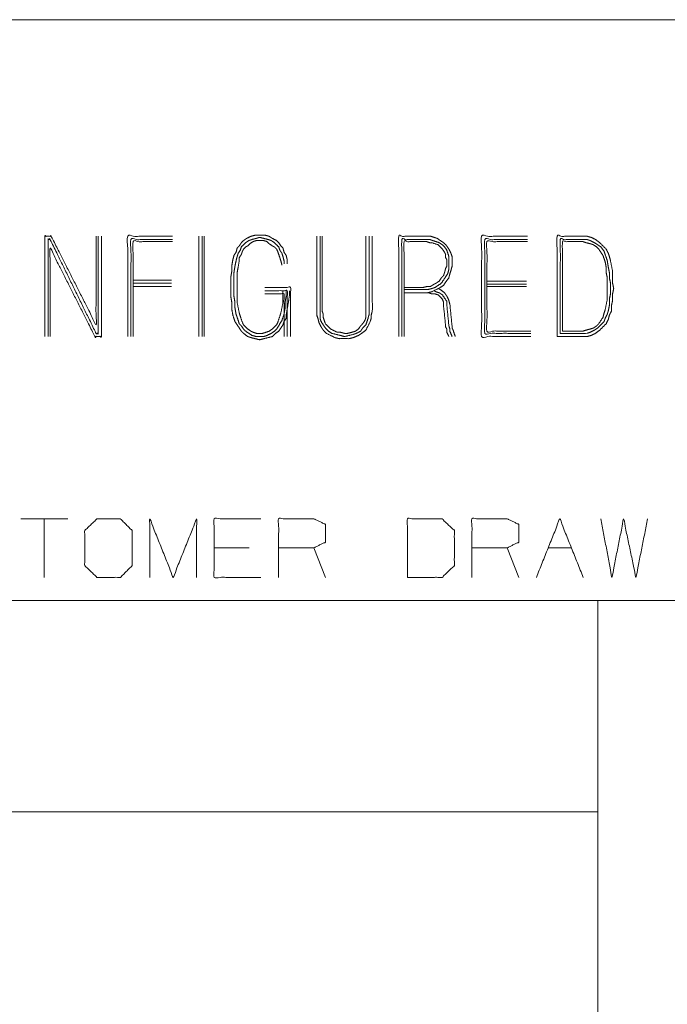
# Model space of a CAD drawing. Units: inches. Extents: x 0 to 11, y -8.5 to 8.5.
# Drawn here: x 8.2 to 9, y 1.2 to 2.4 of the extents above; entities that cross this region are included whole.
import ezdxf

# ---------------------------------------------------------------- set-up
doc = ezdxf.new("R2010")
doc.units = ezdxf.units.IN
doc.header["$MEASUREMENT"] = 0
doc.layers.add('1', color=7, linetype='Continuous', true_color=0xffffff)

msp = doc.modelspace()

# ---------------------------------------------------------------- linework, layer by layer
at = {"layer": '1', "color": 7, "linetype": 'Continuous', "lineweight": 18}
for p, q in [((8.0664, 2.4055), (8.8789, 2.4055)), ((8.8789, 2.4055), (10.3789, 2.4055)), ((8.4068, 2.1492), (8.4068, 2.0305)), ((8.4106, 2.0305), (8.4106, 2.1492)), ((8.4131, 2.0305), (8.4131, 2.1492)), ((8.5075, 2.1164), (8.5075, 2.1202)), ((8.3288, 2.0974), (8.3743, 2.0974)), ((8.3288, 2.0936), (8.3743, 2.0936)), ((8.3743, 2.0899), (8.3288, 2.0899)), ((8.7477, 2.0962), (8.7944, 2.0962)), ((8.7477, 2.0924), (8.7944, 2.0924)), ((8.7944, 2.0899), (8.7477, 2.0899)), ((8.51, 2.0848), (8.51, 2.0785)), ((8.2514, 1.8148), (8.196, 1.8148)), ((8.2237, 1.8148), (8.2237, 1.7455)), ((8.4664, 1.7805), (8.4248, 1.7805)), ((8.5565, 1.7455), (8.5427, 1.7805)), ((8.7853, 1.7455), (8.7715, 1.7805)), ((8.82, 1.7805), (8.8477, 1.7805)), ((8.0664, 1.718), (8.8789, 1.718)), ((8.8789, 1.718), (10.3789, 1.718)), ((8.8789, 1.718), (8.8789, 1.6555)), ((8.8789, 1.6555), (8.8789, 1.468)), ((8.0664, 1.468), (8.8789, 1.468)), ((8.8789, 1.468), (8.8789, 1.4055)), ((8.8789, 1.4055), (8.8789, 1.218))]:
    msp.add_line(p, q, dxfattribs=at)
for points, knots in [([(8.285, 2.1492), (8.285, 2.0444), (8.2319, 2.1492), (8.2244, 2.1492), (8.2244, 2.0305)], [0, 0, 0.300701, 0.63771, 0.659447, 1, 1]), ([(8.2282, 2.0305), (8.2282, 2.1454), (8.2307, 2.1454), (8.285, 2.0343), (8.2875, 2.0343), (8.2875, 2.1492)], [0, 0, 0.320486, 0.327529, 0.672471, 0.679514, 1, 1]), ([(8.2913, 2.1492), (8.2913, 2.0305), (8.2837, 2.0305), (8.2307, 2.1353), (8.2307, 2.0305)], [0, 0, 0.340553, 0.36229, 0.699299, 1, 1]), ([(8.3756, 2.1492), (8.3225, 2.1492), (8.3225, 2.0305)], [0, 0, 0.308825, 1, 1]), ([(8.3756, 2.1454), (8.3263, 2.1454), (8.3263, 2.0305)], [0, 0, 0.3, 1, 1]), ([(8.3756, 2.1429), (8.3288, 2.1429), (8.3288, 2.0305)], [0, 0, 0.293651, 1, 1]), ([(8.5113, 2.1164), (8.5113, 2.1214), (8.51, 2.1265), (8.5075, 2.1303), (8.5062, 2.1353), (8.5037, 2.1378), (8.5012, 2.1416), (8.4987, 2.1441), (8.4936, 2.1467), (8.4898, 2.1492), (8.4848, 2.1505), (8.4734, 2.1505), (8.4684, 2.1492), (8.4633, 2.1467), (8.4595, 2.1441), (8.457, 2.1416), (8.4545, 2.1378), (8.452, 2.1353), (8.4507, 2.1303), (8.4482, 2.1265), (8.4469, 2.1214), (8.4456, 2.1138), (8.4456, 2.1075), (8.4444, 2.1), (8.4444, 2.0848), (8.4444, 2.0785), (8.4456, 2.0709), (8.4456, 2.0633), (8.4469, 2.0558), (8.4494, 2.0482), (8.4545, 2.0406), (8.457, 2.0368), (8.4595, 2.0343), (8.4646, 2.0305), (8.4684, 2.0292), (8.4785, 2.0267), (8.4835, 2.028), (8.4936, 2.0305), (8.4974, 2.0343), (8.5012, 2.0368), (8.5062, 2.0444), (8.5075, 2.0482), (8.51, 2.052), (8.51, 2.0558), (8.5126, 2.0709), (8.5138, 2.0785), (8.5138, 2.0848)], [0, 0, 0.017484, 0.035506, 0.051265, 0.069287, 0.08165, 0.097409, 0.109774, 0.129321, 0.145079, 0.163101, 0.20244, 0.220462, 0.240009, 0.255768, 0.268132, 0.283892, 0.296255, 0.314276, 0.330036, 0.348058, 0.374645, 0.3965, 0.423087, 0.475539, 0.497393, 0.52398, 0.550206, 0.576793, 0.604438, 0.635957, 0.651716, 0.664081, 0.685935, 0.699756, 0.735799, 0.753821, 0.789865, 0.80841, 0.82417, 0.855689, 0.869511, 0.885271, 0.898383, 0.951558, 0.978146, 1, 1]), ([(8.5075, 2.1202), (8.5062, 2.1252), (8.505, 2.129), (8.5025, 2.1328), (8.5012, 2.1366), (8.4961, 2.1416), (8.4924, 2.1441), (8.4886, 2.1454), (8.4785, 2.1479), (8.4747, 2.1467), (8.4696, 2.1454), (8.4658, 2.1441), (8.4621, 2.1416), (8.457, 2.1366), (8.4557, 2.1328), (8.4532, 2.129), (8.452, 2.1252), (8.4507, 2.1202), (8.4494, 2.1138), (8.4482, 2.1063), (8.4482, 2.1), (8.4482, 2.0848), (8.4482, 2.0785), (8.4494, 2.0709), (8.4494, 2.0646), (8.4507, 2.057), (8.452, 2.0532), (8.4545, 2.0457), (8.457, 2.0431), (8.4595, 2.0394), (8.4621, 2.0368), (8.4696, 2.0318), (8.4747, 2.0305), (8.4835, 2.0305), (8.4873, 2.0318), (8.4924, 2.0343), (8.4961, 2.0368), (8.4987, 2.0394), (8.5012, 2.0431), (8.5025, 2.0457), (8.505, 2.0495), (8.5075, 2.057), (8.5088, 2.0646), (8.5088, 2.0709), (8.51, 2.0785)], [0, 0, 0.020318, 0.035902, 0.05367, 0.069253, 0.097132, 0.114899, 0.130484, 0.17112, 0.186702, 0.20702, 0.222605, 0.240372, 0.26825, 0.283834, 0.301602, 0.317186, 0.337504, 0.362632, 0.392607, 0.417247, 0.476383, 0.501022, 0.530997, 0.555638, 0.585613, 0.601196, 0.632364, 0.646302, 0.664072, 0.67801, 0.713546, 0.733864, 0.768358, 0.783943, 0.805981, 0.823747, 0.837686, 0.855455, 0.866474, 0.884241, 0.915409, 0.945385, 0.970025, 1, 1]), ([(8.612, 2.1492), (8.612, 2.0608), (8.6107, 2.0558), (8.6107, 2.052), (8.6095, 2.0482), (8.6044, 2.0381), (8.5994, 2.0343), (8.5956, 2.0318), (8.5893, 2.0292), (8.5842, 2.028), (8.5729, 2.028), (8.5678, 2.0292), (8.5577, 2.0343), (8.5539, 2.0381), (8.5514, 2.0419), (8.5489, 2.0469), (8.5476, 2.052), (8.5463, 2.0558), (8.5463, 2.1492)], [0, 0, 0.313878, 0.332366, 0.345818, 0.359997, 0.400103, 0.422522, 0.438691, 0.462836, 0.481324, 0.521681, 0.540169, 0.580274, 0.599299, 0.615466, 0.635519, 0.654007, 0.668186, 1, 1]), ([(8.5501, 2.1492), (8.5501, 2.0608), (8.5501, 2.052), (8.5514, 2.0482), (8.5564, 2.0406), (8.5602, 2.0368), (8.564, 2.0343), (8.5741, 2.0318), (8.5792, 2.0305), (8.5893, 2.033), (8.5931, 2.0343), (8.5981, 2.0368), (8.6006, 2.0406), (8.6044, 2.0444), (8.6069, 2.052), (8.6082, 2.057), (8.6082, 2.1492)], [0, 0, 0.325934, 0.358527, 0.373252, 0.406828, 0.426583, 0.44337, 0.481768, 0.500966, 0.539362, 0.554085, 0.574908, 0.591696, 0.611451, 0.6409, 0.660097, 1, 1]), ([(8.6044, 2.1492), (8.6044, 2.057), (8.6044, 2.0532), (8.6032, 2.0495), (8.6006, 2.0457), (8.5981, 2.0431), (8.5956, 2.0394), (8.5918, 2.0368), (8.588, 2.0356), (8.583, 2.0343), (8.5792, 2.0343), (8.5741, 2.0356), (8.5703, 2.0356), (8.5628, 2.0394), (8.5564, 2.0457), (8.5539, 2.0532), (8.5539, 2.057), (8.5526, 2.0608), (8.5526, 2.1492)], [0, 0, 0.353542, 0.368071, 0.383387, 0.400849, 0.414547, 0.432008, 0.449469, 0.464785, 0.484753, 0.499281, 0.519249, 0.533779, 0.566267, 0.600513, 0.631144, 0.645673, 0.660987, 1, 1]), ([(8.6496, 2.0823), (8.6773, 2.0823), (8.6824, 2.0835), (8.6925, 2.0886), (8.6963, 2.0911), (8.6988, 2.0949), (8.7026, 2.1), (8.7038, 2.105), (8.7051, 2.1088), (8.7064, 2.1138), (8.7064, 2.1176), (8.7064, 2.1252), (8.7051, 2.129), (8.7026, 2.134), (8.7001, 2.1378), (8.6963, 2.1416), (8.6887, 2.1467), (8.6811, 2.1492), (8.6723, 2.1492), (8.6432, 2.1492), (8.6432, 2.0305)], [0, 0, 0.09968, 0.118361, 0.158887, 0.175224, 0.191561, 0.214215, 0.232896, 0.247224, 0.265906, 0.279499, 0.306684, 0.321013, 0.341276, 0.357612, 0.376834, 0.409507, 0.438166, 0.469881, 0.574092, 1, 1]), ([(8.647, 2.0305), (8.647, 2.1454), (8.6761, 2.1454), (8.6799, 2.1454), (8.6836, 2.1441), (8.6912, 2.1416), (8.695, 2.1391), (8.6975, 2.1366), (8.7001, 2.1328), (8.7026, 2.1252), (8.7026, 2.1176), (8.7026, 2.1101), (8.7013, 2.105), (8.6988, 2.1012), (8.6937, 2.0936), (8.6862, 2.0886), (8.6824, 2.0873), (8.6773, 2.0861), (8.6496, 2.0861)], [0, 0, 0.441134, 0.552626, 0.567171, 0.582499, 0.61316, 0.630637, 0.644348, 0.661827, 0.692486, 0.721571, 0.750658, 0.770644, 0.788122, 0.823079, 0.858038, 0.873366, 0.893353, 1, 1]), ([(8.6496, 2.0886), (8.6723, 2.0886), (8.6773, 2.0899), (8.6811, 2.0899), (8.6849, 2.0924), (8.6874, 2.0936), (8.6912, 2.0962), (8.6937, 2.1), (8.6963, 2.1025), (8.6975, 2.1063), (8.6988, 2.1113), (8.7001, 2.1138), (8.7001, 2.1214), (8.6988, 2.1239), (8.6988, 2.1277), (8.6975, 2.1303), (8.695, 2.134), (8.69, 2.1391), (8.6824, 2.1416), (8.6799, 2.1416), (8.6761, 2.1429), (8.6496, 2.1429), (8.6496, 2.0305)], [0, 0, 0.092427, 0.113598, 0.129001, 0.147517, 0.158999, 0.177514, 0.196028, 0.210552, 0.226789, 0.247961, 0.259443, 0.290252, 0.301733, 0.317137, 0.32862, 0.347134, 0.376181, 0.408657, 0.418926, 0.435166, 0.542996, 1, 1]), ([(8.7957, 2.1492), (8.7414, 2.1492), (8.7414, 2.0305), (8.7995, 2.0305)], [0, 0, 0.234972, 0.748633, 1, 1]), ([(8.7995, 2.0343), (8.7452, 2.0343), (8.7452, 2.1454), (8.7957, 2.1454)], [0, 0, 0.251462, 0.766083, 1, 1]), ([(8.7957, 2.1429), (8.7477, 2.1429), (8.7477, 2.0368), (8.7995, 2.0368)], [0, 0, 0.233127, 0.748466, 1, 1]), ([(8.8307, 2.0305), (8.8661, 2.0305), (8.8711, 2.0318), (8.8762, 2.0343), (8.8812, 2.0381), (8.8888, 2.0457), (8.8913, 2.0507), (8.8926, 2.0558), (8.8951, 2.0608), (8.8951, 2.0671), (8.8964, 2.0734), (8.8964, 2.081), (8.8977, 2.0873), (8.8964, 2.0936), (8.8964, 2.1075), (8.8939, 2.1202), (8.8926, 2.1252), (8.8913, 2.129), (8.8888, 2.134), (8.8812, 2.1416), (8.8762, 2.1454), (8.8711, 2.1479), (8.8661, 2.1492), (8.8307, 2.1492), (8.8307, 2.0305)], [0, 0, 0.105072, 0.120544, 0.137329, 0.156091, 0.187933, 0.204716, 0.220188, 0.23697, 0.255733, 0.274868, 0.297383, 0.316518, 0.335652, 0.376931, 0.4152, 0.430673, 0.442539, 0.459322, 0.491163, 0.509926, 0.52671, 0.542183, 0.647255, 1, 1]), ([(8.8345, 2.0343), (8.8661, 2.0343), (8.8699, 2.0356), (8.8749, 2.0381), (8.8787, 2.0406), (8.8863, 2.0482), (8.8876, 2.052), (8.8901, 2.057), (8.8913, 2.0608), (8.8926, 2.0671), (8.8926, 2.0747), (8.8939, 2.081), (8.8939, 2.0936), (8.8926, 2.1), (8.8926, 2.1063), (8.8913, 2.1126), (8.8901, 2.1202), (8.8876, 2.1277), (8.8863, 2.1315), (8.8825, 2.1366), (8.8749, 2.1416), (8.8699, 2.1441), (8.8661, 2.1454), (8.8345, 2.1454), (8.8345, 2.0343)], [0, 0, 0.1019, 0.114791, 0.13302, 0.147717, 0.182304, 0.195194, 0.213422, 0.226312, 0.247096, 0.271553, 0.292337, 0.333098, 0.353882, 0.374263, 0.395047, 0.419841, 0.44562, 0.458509, 0.478891, 0.508284, 0.526513, 0.539403, 0.641304, 1, 1]), ([(8.8371, 2.0368), (8.861, 2.0368), (8.8648, 2.0381), (8.8699, 2.0394), (8.8737, 2.0406), (8.8775, 2.0431), (8.88, 2.0457), (8.885, 2.0532), (8.8863, 2.0583), (8.8876, 2.0621), (8.8901, 2.0747), (8.8901, 2.081), (8.8901, 2.0936), (8.8901, 2.1), (8.8888, 2.1063), (8.8888, 2.1126), (8.8876, 2.1189), (8.885, 2.1265), (8.88, 2.134), (8.8775, 2.1366), (8.8737, 2.1391), (8.8699, 2.1404), (8.8648, 2.1416), (8.861, 2.1429), (8.8371, 2.1429), (8.8371, 2.0368)], [0, 0, 0.082898, 0.096697, 0.114687, 0.128483, 0.144215, 0.156556, 0.18802, 0.20601, 0.219807, 0.264303, 0.286119, 0.329751, 0.351566, 0.373814, 0.39563, 0.417878, 0.445473, 0.476937, 0.489278, 0.50501, 0.518806, 0.536796, 0.550595, 0.633493, 1, 1]), ([(8.5062, 2.0848), (8.5062, 2.0709), (8.5037, 2.0583), (8.5025, 2.0545), (8.4999, 2.0469), (8.4987, 2.0444), (8.4936, 2.0394), (8.4898, 2.0368), (8.4823, 2.0343), (8.4747, 2.0343), (8.4709, 2.0356), (8.4684, 2.0368), (8.4646, 2.0394), (8.4595, 2.0444), (8.4583, 2.0469), (8.4557, 2.0545), (8.4545, 2.0583), (8.452, 2.0709), (8.452, 2.0848), (8.452, 2.0924), (8.452, 2.1063), (8.4532, 2.1126), (8.4545, 2.1202), (8.4545, 2.1239), (8.457, 2.1277), (8.4583, 2.1315), (8.4595, 2.134), (8.4621, 2.1366), (8.4646, 2.1378), (8.4671, 2.1404), (8.4709, 2.1429), (8.4747, 2.1441), (8.4835, 2.1441), (8.4873, 2.1429), (8.4898, 2.1404), (8.4936, 2.1378), (8.4961, 2.1366), (8.4987, 2.134), (8.4999, 2.1315), (8.5025, 2.1239), (8.5037, 2.1202), (8.505, 2.1151)], [0, 0, 0.056571, 0.109019, 0.125283, 0.15781, 0.169311, 0.198403, 0.216944, 0.249471, 0.280328, 0.296593, 0.308092, 0.326634, 0.355726, 0.367227, 0.399754, 0.416017, 0.468465, 0.525037, 0.555895, 0.612466, 0.638691, 0.669973, 0.685402, 0.703945, 0.720208, 0.73171, 0.746256, 0.757756, 0.772302, 0.790843, 0.807108, 0.843106, 0.859371, 0.873917, 0.892459, 0.903958, 0.918505, 0.930006, 0.962532, 0.978796, 1, 1]), ([(8.4848, 2.0886), (8.5151, 2.0886), (8.5151, 2.0305)], [0, 0, 0.342856, 1, 1]), ([(8.5113, 2.0305), (8.5113, 2.0848), (8.4848, 2.0848)], [0, 0, 0.671873, 1, 1]), ([(8.7102, 2.0305), (8.7076, 2.0381), (8.7064, 2.0406), (8.7064, 2.0431), (8.7038, 2.0684), (8.7026, 2.0734), (8.7001, 2.0785), (8.6975, 2.0823), (8.6925, 2.0861), (8.69, 2.0873)], [0, 0, 0.126245, 0.170876, 0.210799, 0.612015, 0.694321, 0.78359, 0.85556, 0.955366, 1, 1]), ([(8.4848, 2.081), (8.5075, 2.081), (8.5075, 2.0305)], [0, 0, 0.310343, 1, 1]), ([(8.7026, 2.0305), (8.7001, 2.0356), (8.7001, 2.0394), (8.6988, 2.0419), (8.6963, 2.0671), (8.6963, 2.0709), (8.695, 2.0747), (8.69, 2.0798), (8.6862, 2.081), (8.6824, 2.081), (8.6786, 2.0823), (8.6748, 2.0823)], [0, 0, 0.082891, 0.138496, 0.179939, 0.552492, 0.6081, 0.666715, 0.771565, 0.830183, 0.885782, 0.944401, 1, 1]), ([(8.6849, 2.0848), (8.6874, 2.0835), (8.6912, 2.0823), (8.695, 2.0798), (8.7001, 2.0722), (8.7001, 2.0684), (8.7026, 2.0431), (8.7038, 2.0394), (8.7038, 2.0368), (8.7064, 2.0305)], [0, 0, 0.044845, 0.10827, 0.180575, 0.325194, 0.385363, 0.788468, 0.85189, 0.892, 1, 1]), ([(8.2861, 1.7455), (8.3138, 1.7455), (8.3277, 1.7594), (8.3277, 1.8009), (8.3138, 1.8148), (8.2861, 1.8148), (8.2716, 1.8009), (8.2716, 1.7594), (8.2861, 1.7455)], [0, 0, 0.127127, 0.21702, 0.407711, 0.497604, 0.624732, 0.71702, 0.907711, 1, 1]), ([(8.3486, 1.7455), (8.3486, 1.8148), (8.3763, 1.7455), (8.404, 1.8148), (8.404, 1.7455)], [0, 0, 0.240728, 0.5, 0.759272, 1, 1]), ([(8.4802, 1.7455), (8.4248, 1.7455), (8.4248, 1.8148), (8.4802, 1.8148)], [0, 0, 0.307692, 0.692308, 1, 1]), ([(8.5011, 1.7455), (8.5011, 1.8148), (8.5427, 1.8148), (8.5565, 1.8082), (8.5565, 1.7871), (8.5427, 1.7805), (8.5011, 1.7805)], [0, 0, 0.339228, 0.542765, 0.617837, 0.721391, 0.796463, 1, 1]), ([(8.6536, 1.7455), (8.6945, 1.7455), (8.7091, 1.7594), (8.7091, 1.8009), (8.6945, 1.8148), (8.6536, 1.8148), (8.6536, 1.7455)], [0, 0, 0.175454, 0.261884, 0.440471, 0.526902, 0.702355, 1, 1]), ([(8.7299, 1.7455), (8.7299, 1.8148), (8.7715, 1.8148), (8.7853, 1.8082), (8.7853, 1.7871), (8.7715, 1.7805), (8.7299, 1.7805)], [0, 0, 0.339228, 0.542765, 0.617837, 0.721391, 0.796463, 1, 1]), ([(8.8824, 1.8148), (8.8956, 1.7455), (8.9094, 1.8148), (8.924, 1.7455), (8.9379, 1.8148)], [0, 0, 0.2495, 0.499494, 0.750006, 1, 1])]:
    msp.add_open_spline(points, degree=1, knots=knots, dxfattribs=at)
msp.add_open_spline([(8.8062, 1.7455), (8.8339, 1.8148), (8.8616, 1.7455)], degree=1, dxfattribs=at)

doc.saveas('drawing.dxf')
